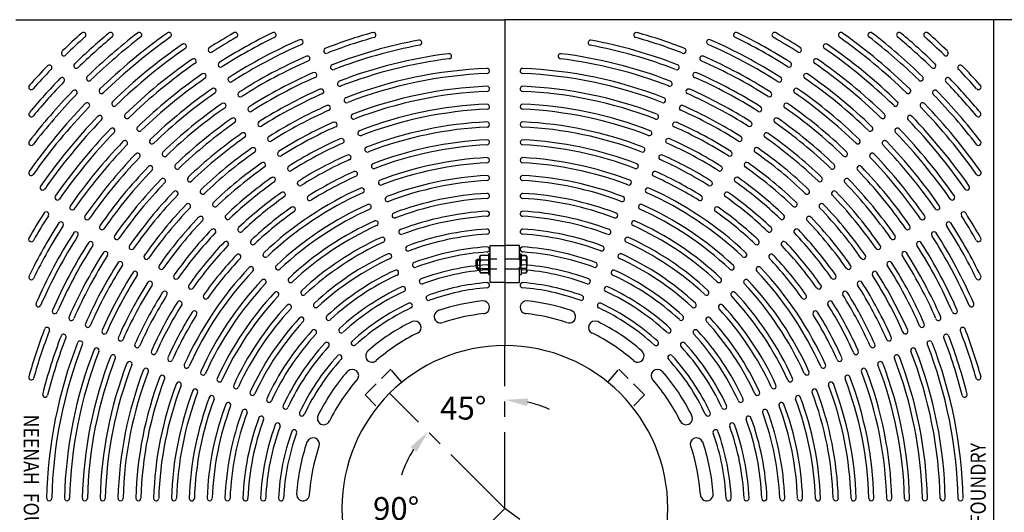
# Model space of a CAD drawing. Extents: x 0 to 191, y 0 to 136.
# Drawn here: x 45 to 94, y 76 to 100 of the extents above; entities that cross this region are included whole.
import ezdxf
from ezdxf.enums import TextEntityAlignment as Align

# ---------------------------------------------------------------- set-up
doc = ezdxf.new("R2010")
doc.units = 0
doc.header["$LTSCALE"] = 3
doc.header["$MEASUREMENT"] = 0
doc.linetypes.add('CENTER', pattern=[2, 1.25, -0.25, 0.25, -0.25])
doc.linetypes.add('HIDDEN', pattern=[0.375, 0.25, -0.125])
doc.layers.get('0').update_dxf_attribs({"color": 4, "linetype": 'CONTINUOUS'})
for name, color, linetype in [('CENTER', 1, 'CENTER'), ('DIMS', 1, 'CONTINUOUS'), ('HIDDEN', 5, 'HIDDEN'), ('TOP', 3, 'CONTINUOUS')]:
    doc.layers.add(name, color=color, linetype=linetype)
doc.styles.add('HOLLOW', font='HOLLOW', dxfattribs={"width": 0.85, "height": 0.75})
doc.styles.add('SIMPLEX', font='simplex')

msp = doc.modelspace()

# ---------------------------------------------------------------- linework, layer by layer
for p, q in [((67.72, 88.221), (67.72, 88.116)), ((67.72, 88.116), (67.783, 88.053)), ((67.783, 88.053), (67.783, 88.228)), ((67.783, 88.053), (67.908, 88.053)), ((67.814, 88.116), (67.876, 88.116)), ((67.941, 88.097), (67.908, 88.242)), ((67.908, 88.242), (67.908, 87.991)), ((67.941, 88.097), (67.908, 87.991)), ((67.941, 88.097), (68.345, 88.097)), ((68.345, 88.097), (68.345, 88.231)), ((68.345, 88.097), (68.345, 88.06)), ((69.926, 88.093), (69.926, 88.235)), ((69.926, 88.093), (69.926, 88.057)), ((70.174, 88.093), (69.926, 88.093)), ((70.207, 88.257), (70.174, 88.093)), ((70.174, 88.093), (70.205, 88.006)), ((70.205, 88.006), (70.207, 88.257))]:
    msp.add_line(p, q)
at = {"layer": 'CENTER'}
for q in [(69.134, 84.305), (63.477, 81.962), (63.477, 70.648)]:
    msp.add_line((69.134, 76.305), q, dxfattribs=at)
at = {"layer": 'DIMS'}
msp.add_line((69.864, 75.771), (69.134, 76.305), dxfattribs=at)
for start, end in [(65.8, 77.9), (147.1, 162.076)]:
    msp.add_arc((69.134, 76.305), 5.337, start, end, dxfattribs=at)
for points in [[(70.233, 81.337), (70.272, 81.71), (69.134, 81.642)], [(64.507, 79.322), (64.799, 79.086), (65.36, 80.079)]]:
    msp.add_solid(points, dxfattribs=at)
at = {"layer": 'HIDDEN'}
for p, q in [((68.407, 87.397), (68.407, 89.218)), ((68.407, 89.218), (69.126, 89.218)), ((69.86, 89.218), (69.142, 89.218)), ((69.86, 87.397), (69.86, 89.218)), ((67.72, 88.491), (67.783, 88.553)), ((67.72, 88.221), (67.72, 88.491)), ((67.783, 88.228), (67.783, 88.553)), ((67.783, 88.553), (67.908, 88.553)), ((67.814, 88.491), (67.876, 88.491)), ((67.908, 88.678), (67.941, 88.736)), ((67.908, 88.242), (67.908, 88.678)), ((67.941, 88.736), (68.345, 88.736)), ((67.941, 88.51), (68.345, 88.51)), ((68.345, 88.231), (68.345, 88.803)), ((68.408, 88.803), (68.345, 88.803)), ((69.863, 88.55), (68.407, 88.55)), ((68.408, 87.803), (68.408, 88.803)), ((69.863, 88.8), (69.863, 87.8)), ((69.926, 88.8), (69.863, 88.8)), ((69.926, 88.8), (69.926, 88.235)), ((70.174, 88.732), (69.926, 88.732)), ((69.926, 88.732), (70.174, 88.732)), ((70.174, 88.506), (69.926, 88.506)), ((70.207, 88.675), (70.174, 88.732)), ((70.207, 88.675), (70.207, 88.257)), ((67.908, 87.928), (67.908, 87.991)), ((68.345, 87.803), (68.345, 88.06)), ((69.863, 88.05), (68.407, 88.05)), ((69.926, 88.057), (69.926, 87.8)), ((70.207, 88.006), (70.207, 87.925)), ((67.908, 87.928), (67.941, 87.871)), ((68.345, 87.871), (67.941, 87.871)), ((67.941, 87.871), (68.345, 87.871)), ((68.345, 87.803), (68.408, 87.803)), ((69.863, 87.8), (69.926, 87.8)), ((70.174, 87.867), (69.926, 87.867)), ((70.207, 87.925), (70.174, 87.867)), ((69.096, 87.397), (68.407, 87.397)), ((69.172, 87.397), (69.86, 87.397)), ((62.283, 81.892), (63.538, 83.142)), ((64.061, 82.531), (63.538, 83.142)), ((74.207, 82.531), (74.73, 83.142)), ((75.985, 81.892), (74.73, 83.142)), ((62.283, 81.892), (62.841, 81.311)), ((75.985, 81.892), (75.427, 81.311))]:
    msp.add_line(p, q, dxfattribs=at)
for centre, radius, start, end in [((68.115, 88.623), 0.208, 147.059, 212.941), ((68.565, 88.303), 0.657, 161.649, 185.346), ((69.999, 88.619), 0.208, 327.059, 32.941), ((69.55, 88.3), 0.657, 356.272, 18.351), ((68.115, 87.984), 0.208, 178.063, 212.941), ((69.999, 87.98), 0.208, 327.059, 7.227)]:
    msp.add_arc(centre, radius, start, end, dxfattribs=at)
at = {"layer": 'TOP'}
for p, q in [((45.134, 100.305), (69.134, 100.305)), ((69.134, 100.305), (69.134, 84.305)), ((93.134, 100.305), (69.134, 100.305)), ((69.134, 100.305), (69.134, 84.305)), ((93.134, 52.305), (93.134, 100.305)), ((93.134, 52.305), (93.134, 100.305)), ((123.009, 100.305), (93.134, 100.305))]:
    msp.add_line(p, q, dxfattribs=at)
for centre, radius, start, end in [((69.134, 76.305), 31.25, 131.664, 134.04), ((69.134, 76.305), 30.375, 129.834, 134.035), ((48.447, 99.557), 0.125, 303.185, 140.194), ((69.134, 76.305), 29.5, 127.693, 134.036), ((69.134, 76.305), 28.625, 125.433, 134.022), ((49.777, 99.555), 0.125, 306.952, 138.405), ((51.186, 99.552), 0.125, 311.012, 130.536), ((52.64, 99.55), 0.125, 306.084, 141.482), ((69.134, 76.305), 26.875, 119.689, 122.68), ((69.134, 76.305), 26, 116.037, 122.644), ((55.898, 99.557), 0.125, 300.126, 129.108), ((57.781, 99.548), 0.125, 301.701, 118.811), ((69.134, 76.305), 24.25, 105.534, 111.321), ((62.688, 99.551), 0.122, 286.699, 109.29), ((75.58, 99.551), 0.122, 70.71, 253.301), ((69.134, 76.305), 24.25, 68.679, 74.466), ((80.486, 99.548), 0.125, 61.189, 238.299), ((69.134, 76.305), 26, 57.356, 63.963), ((82.37, 99.557), 0.125, 50.892, 239.874), ((69.134, 76.305), 26.875, 57.32, 60.311), ((85.628, 99.55), 0.125, 38.518, 233.916), ((69.134, 76.305), 28.625, 45.978, 54.567), ((87.082, 99.552), 0.125, 49.464, 228.988), ((69.134, 76.305), 29.5, 45.964, 52.307), ((88.49, 99.555), 0.125, 41.595, 233.048), ((69.134, 76.305), 30.375, 45.965, 50.166), ((89.821, 99.557), 0.125, 39.806, 236.815), ((69.134, 76.305), 31.25, 45.96, 48.336), ((69.134, 76.305), 31, 131.681, 134.061), ((69.134, 76.305), 30.125, 129.829, 134.037), ((69.134, 76.305), 29.25, 127.644, 133.997), ((69.134, 76.305), 28.375, 125.373, 133.976), ((69.134, 76.305), 27.75, 124.767, 133.965), ((53.377, 98.995), 0.125, 302.49, 127.073), ((69.134, 76.305), 26.625, 119.667, 122.68), ((69.134, 76.305), 25.75, 115.981, 122.644), ((69.134, 76.305), 25.125, 113.649, 122.606), ((69.134, 76.305), 24.875, 113.643, 122.606), ((59.107, 99.207), 0.125, 294.775, 115.269), ((69.134, 76.305), 24, 105.495, 111.291), ((69.134, 76.305), 23.375, 100.416, 111.263), ((64.93, 99.172), 0.125, 280.252, 100.252), ((73.338, 99.172), 0.125, 79.748, 259.748), ((69.134, 76.305), 23.375, 68.737, 79.584), ((69.134, 76.305), 24, 68.709, 74.505), ((79.161, 99.207), 0.125, 64.731, 245.225), ((69.134, 76.305), 24.875, 57.394, 66.357), ((69.134, 76.305), 25.125, 57.394, 66.351), ((69.134, 76.305), 25.75, 57.356, 64.019), ((69.134, 76.305), 26.625, 57.32, 60.333), ((84.891, 98.995), 0.125, 52.927, 237.51), ((69.134, 76.305), 27.75, 46.035, 55.233), ((69.134, 76.305), 28.375, 46.024, 54.627), ((69.134, 76.305), 29.25, 46.003, 52.356), ((69.134, 76.305), 30.125, 45.963, 50.171), ((69.134, 76.305), 31, 45.939, 48.319), ((47.488, 98.656), 0.125, 133.229, 316.081), ((69.134, 76.305), 27.5, 124.767, 133.956), ((54.694, 98.823), 0.125, 120.374, 304.956), ((60.361, 98.774), 0.122, 110.973, 292.62), ((69.134, 76.305), 23.125, 100.417, 111.251), ((69.134, 76.305), 22.5, 97.034, 111.181), ((66.394, 98.511), 0.125, 277.034, 97.034), ((71.874, 98.511), 0.125, 82.966, 262.966), ((69.134, 76.305), 22.5, 68.819, 82.966), ((69.134, 76.305), 23.125, 68.749, 79.583), ((77.906, 98.774), 0.122, 247.38, 69.027), ((83.573, 98.823), 0.125, 235.044, 59.626), ((69.134, 76.305), 27.5, 46.044, 55.233), ((90.78, 98.656), 0.125, 223.919, 46.771), ((48.097, 98.046), 0.125, 131.517, 315.72), ((69.134, 76.305), 26.875, 124.801, 133.923), ((69.134, 76.305), 26.625, 124.801, 133.898), ((53.863, 98.267), 0.125, 302.524, 127.107), ((55.181, 98.095), 0.125, 120.338, 304.92), ((69.134, 76.305), 24.25, 113.689, 122.565), ((69.134, 76.305), 24, 113.686, 122.565), ((59.443, 98.397), 0.125, 295.061, 110.711), ((69.134, 76.305), 22.25, 97.034, 111.198), ((69.134, 76.305), 22.25, 68.802, 82.966), ((78.825, 98.397), 0.125, 69.289, 244.939), ((69.134, 76.305), 24, 57.435, 66.314), ((69.134, 76.305), 24.25, 57.435, 66.311), ((83.087, 98.095), 0.125, 235.08, 59.662), ((84.405, 98.267), 0.125, 52.893, 237.476), ((69.134, 76.305), 26.625, 46.102, 55.199), ((69.134, 76.305), 26.875, 46.077, 55.199), ((90.171, 98.046), 0.125, 224.28, 48.483), ((69.134, 76.305), 31.25, 135.916, 138.313), ((69.134, 76.305), 31, 135.963, 138.335), ((46.777, 97.954), 0.125, 307.842, 136.515), ((69.134, 76.305), 26, 124.836, 133.878), ((54.349, 97.54), 0.125, 302.561, 127.143), ((69.134, 76.305), 23.375, 113.764, 122.52), ((59.781, 97.585), 0.125, 290.612, 117.553), ((60.698, 97.971), 0.125, 109.208, 293.289), ((69.134, 76.305), 21.625, 92.326, 111.158), ((69.134, 76.305), 21.375, 92.335, 111.126), ((68.256, 97.787), 0.125, 276.226, 90), ((70.011, 97.787), 0.125, 90, 263.774), ((69.134, 76.305), 21.375, 68.874, 87.665), ((69.134, 76.305), 21.625, 68.842, 87.674), ((77.57, 97.971), 0.125, 246.711, 70.792), ((78.486, 97.585), 0.125, 62.447, 249.388), ((69.134, 76.305), 23.375, 57.48, 66.236), ((83.919, 97.54), 0.125, 52.857, 237.439), ((69.134, 76.305), 26, 46.122, 55.164), ((91.491, 97.954), 0.125, 43.485, 232.158), ((69.134, 76.305), 31, 41.665, 44.037), ((69.134, 76.305), 31.25, 41.687, 44.084), ((69.134, 76.305), 30.375, 135.987, 140.211), ((69.134, 76.305), 30.125, 135.97, 140.203), ((47.391, 97.34), 0.125, 312.489, 141.572), ((48.719, 97.423), 0.125, 138.512, 317.472), ((69.134, 76.305), 25.75, 124.836, 133.839), ((55.667, 97.367), 0.125, 120.299, 304.881), ((69.134, 76.305), 23.125, 113.736, 122.52), ((61.041, 97.158), 0.125, 109.458, 295.139), ((77.226, 97.158), 0.125, 244.861, 70.542), ((69.134, 76.305), 23.125, 57.48, 66.264), ((82.601, 97.367), 0.125, 235.119, 59.701), ((69.134, 76.305), 25.75, 46.161, 55.164), ((89.549, 97.423), 0.125, 222.528, 41.488), ((90.877, 97.34), 0.125, 38.428, 227.511), ((69.134, 76.305), 30.125, 39.797, 44.03), ((69.134, 76.305), 30.375, 39.789, 44.013), ((45.884, 96.999), 0.125, 136.724, 314.513), ((69.134, 76.305), 29.5, 135.957, 142.324), ((48.016, 96.723), 0.125, 311.362, 134.673), ((49.334, 96.806), 0.125, 134.275, 318.24), ((69.134, 76.305), 25.125, 124.875, 133.864), ((69.134, 76.305), 24.875, 124.875, 133.863), ((54.835, 96.812), 0.125, 302.6, 127.182), ((56.153, 96.64), 0.125, 120.257, 304.839), ((69.134, 76.305), 22.5, 113.789, 122.473), ((69.134, 76.305), 22.25, 113.699, 122.473), ((60.122, 96.776), 0.125, 298.74, 116.065), ((69.134, 76.305), 20.75, 92.419, 111.084), ((69.134, 76.305), 20.5, 92.429, 111.078), ((68.26, 96.909), 0.125, 272.359, 90.901), ((70.008, 96.909), 0.125, 89.099, 267.641), ((69.134, 76.305), 20.5, 68.922, 87.571), ((69.134, 76.305), 20.75, 68.916, 87.581), ((78.145, 96.776), 0.125, 63.935, 241.26), ((69.134, 76.305), 22.25, 57.527, 66.301), ((69.134, 76.305), 22.5, 57.527, 66.211), ((82.115, 96.64), 0.125, 235.161, 59.743), ((83.433, 96.812), 0.125, 52.818, 237.4), ((69.134, 76.305), 24.875, 46.137, 55.125), ((69.134, 76.305), 25.125, 46.136, 55.125), ((88.934, 96.806), 0.125, 221.76, 45.725), ((90.251, 96.723), 0.125, 45.327, 228.638), ((69.134, 76.305), 29.5, 37.676, 44.043), ((92.384, 96.999), 0.125, 225.487, 43.276), ((69.134, 76.305), 28.625, 136.015, 144.69), ((69.134, 76.305), 29.25, 136, 142.334), ((48.63, 96.102), 0.125, 311.702, 138.334), ((49.957, 96.186), 0.125, 135.865, 316.081), ((69.134, 76.305), 24.25, 124.916, 133.815), ((55.321, 96.084), 0.125, 302.641, 127.223), ((61.367, 96.349), 0.125, 107.942, 291.378), ((76.901, 96.349), 0.125, 248.622, 72.058), ((82.946, 96.084), 0.125, 52.777, 237.359), ((69.134, 76.305), 24.25, 46.185, 55.084), ((88.311, 96.186), 0.125, 223.919, 44.135), ((89.638, 96.102), 0.125, 41.666, 228.298), ((69.134, 76.305), 28.625, 35.31, 43.985), ((69.134, 76.305), 29.25, 37.666, 44), ((45.891, 95.661), 0.125, 141.588, 320.585), ((69.134, 76.305), 28.375, 136.016, 144.692), ((69.134, 76.305), 24, 124.916, 133.794), ((56.639, 95.912), 0.125, 120.213, 304.795), ((69.134, 76.305), 21.625, 113.826, 122.421), ((69.134, 76.305), 21.375, 113.849, 122.421), ((60.447, 95.97), 0.125, 293.025, 112.079), ((69.134, 76.305), 19.875, 92.533, 111.047), ((69.134, 76.305), 19.625, 92.539, 111.014), ((68.261, 96.03), 0.125, 271.833, 92.32), ((70.007, 96.03), 0.125, 87.68, 268.167), ((69.134, 76.305), 19.625, 68.986, 87.461), ((69.134, 76.305), 19.875, 68.953, 87.467), ((77.82, 95.97), 0.125, 67.921, 246.975), ((69.134, 76.305), 21.375, 57.579, 66.151), ((69.134, 76.305), 21.625, 57.579, 66.174), ((81.629, 95.912), 0.125, 235.205, 59.787), ((69.134, 76.305), 24, 46.206, 55.084), ((69.134, 76.305), 28.375, 35.308, 43.984), ((92.377, 95.661), 0.125, 219.415, 38.412), ((69.134, 76.305), 27.75, 136.042, 145.233), ((69.134, 76.305), 27.5, 136.061, 145.233), ((49.251, 95.477), 0.125, 313.995, 138.318), ((50.582, 95.571), 0.125, 133.07, 317.94), ((69.134, 76.305), 23.375, 124.96, 133.743), ((69.134, 76.305), 23.125, 124.96, 133.716), ((55.807, 95.356), 0.125, 302.686, 127.268), ((57.125, 95.184), 0.125, 120.164, 304.746), ((69.134, 76.305), 20.75, 113.947, 122.365), ((60.779, 95.156), 0.125, 293.142, 119.884), ((61.71, 95.544), 0.125, 110.798, 292.769), ((69.134, 76.305), 19, 92.663, 110.945), ((68.257, 95.158), 0.125, 272.397, 92.514), ((70.011, 95.158), 0.125, 87.486, 267.603), ((69.134, 76.305), 19, 69.055, 87.337), ((76.558, 95.544), 0.125, 247.231, 69.202), ((77.488, 95.156), 0.125, 60.116, 246.858), ((69.134, 76.305), 20.75, 57.635, 66.053), ((81.143, 95.184), 0.125, 235.254, 59.836), ((82.46, 95.356), 0.125, 52.732, 237.314), ((69.134, 76.305), 23.125, 46.284, 55.04), ((69.134, 76.305), 23.375, 46.257, 55.04), ((87.685, 95.571), 0.125, 222.06, 46.93), ((89.016, 95.477), 0.125, 41.682, 226.005), ((69.134, 76.305), 27.5, 34.767, 43.939), ((69.134, 76.305), 27.75, 34.767, 43.958), ((69.134, 76.305), 26.875, 136.087, 145.199), ((69.134, 76.305), 26.625, 136.08, 145.199), ((49.87, 94.86), 0.125, 314.588, 137.49), ((51.194, 94.949), 0.125, 134.802, 319.04), ((69.134, 76.305), 22.5, 125.008, 133.715), ((56.293, 94.629), 0.125, 302.734, 127.316), ((69.134, 76.305), 20.5, 113.907, 122.365), ((62.038, 94.737), 0.125, 109.991, 294.974), ((69.134, 76.305), 18.75, 92.666, 110.921), ((69.134, 76.305), 18.75, 69.079, 87.334), ((76.229, 94.737), 0.125, 245.026, 70.009), ((69.134, 76.305), 20.5, 57.635, 66.093), ((81.974, 94.629), 0.125, 52.684, 237.266), ((69.134, 76.305), 22.5, 46.285, 54.992), ((87.074, 94.949), 0.125, 220.96, 45.198), ((88.397, 94.86), 0.125, 42.51, 225.412), ((69.134, 76.305), 26.625, 34.801, 43.92), ((69.134, 76.305), 26.875, 34.801, 43.913), ((45.884, 94.254), 0.125, 140.553, 321.735), ((69.134, 76.305), 26, 136.144, 145.164), ((50.485, 94.245), 0.125, 307.615, 138.212), ((51.809, 94.327), 0.12, 134.275, 315.392), ((69.134, 76.305), 22.25, 125.008, 133.707), ((57.611, 94.456), 0.125, 120.112, 304.694), ((69.134, 76.305), 19.875, 113.954, 122.304), ((61.118, 94.347), 0.125, 299.454, 111.451), ((69.134, 76.305), 18.125, 92.809, 110.947), ((68.254, 94.281), 0.125, 272.106, 93.755), ((70.014, 94.281), 0.125, 86.245, 267.894), ((69.134, 76.305), 18.125, 69.053, 87.191), ((77.149, 94.347), 0.125, 68.549, 240.546), ((69.134, 76.305), 19.875, 57.696, 66.046), ((80.657, 94.456), 0.125, 235.306, 59.888), ((69.134, 76.305), 22.25, 46.293, 54.992), ((86.459, 94.327), 0.12, 224.608, 45.725), ((87.783, 94.245), 0.125, 41.788, 232.385), ((69.134, 76.305), 26, 34.836, 43.856), ((92.384, 94.254), 0.125, 218.265, 39.447), ((69.134, 76.305), 25.75, 136.164, 145.164), ((52.433, 93.713), 0.125, 135.891, 315.945), ((69.134, 76.305), 21.625, 125.06, 133.635), ((69.134, 76.305), 21.375, 125.059, 133.687), ((56.78, 93.901), 0.125, 302.786, 127.368), ((58.097, 93.728), 0.125, 120.056, 304.638), ((69.134, 76.305), 19.625, 113.919, 122.304), ((62.381, 93.928), 0.125, 111.554, 293.889), ((69.134, 76.305), 17.875, 92.829, 110.901), ((69.134, 76.305), 17.875, 69.099, 87.171), ((75.886, 93.928), 0.125, 246.111, 68.446), ((69.134, 76.305), 19.625, 57.696, 66.081), ((80.17, 93.728), 0.125, 235.362, 59.944), ((81.488, 93.901), 0.125, 52.632, 237.214), ((69.134, 76.305), 21.375, 46.313, 54.941), ((69.134, 76.305), 21.625, 46.365, 54.94), ((85.835, 93.713), 0.125, 224.055, 44.109), ((69.134, 76.305), 25.75, 34.836, 43.836), ((69.134, 76.305), 25.125, 136.149, 145.125), ((69.134, 76.305), 24.875, 136.143, 145.125), ((51.106, 93.626), 0.125, 317.275, 137.769), ((57.266, 93.173), 0.125, 302.843, 127.425), ((69.134, 76.305), 19, 114.01, 122.237), ((69.134, 76.305), 18.75, 114.002, 122.238), ((61.457, 93.543), 0.125, 296.211, 114.556), ((69.134, 76.305), 17.25, 92.917, 110.802), ((68.254, 93.406), 0.125, 268.161, 89.326), ((70.013, 93.406), 0.125, 90.674, 271.839), ((69.134, 76.305), 17.25, 69.198, 87.083), ((76.811, 93.543), 0.125, 65.444, 243.789), ((69.134, 76.305), 18.75, 57.762, 65.998), ((69.134, 76.305), 19, 57.763, 65.99), ((81.002, 93.173), 0.125, 52.575, 237.157), ((87.162, 93.626), 0.125, 42.231, 222.725), ((69.134, 76.305), 24.875, 34.875, 43.857), ((69.134, 76.305), 25.125, 34.875, 43.851), ((45.883, 92.779), 0.125, 148.056, 326.204), ((69.134, 76.305), 24.25, 136.189, 145.084), ((69.134, 76.305), 24, 136.186, 145.084), ((51.726, 93.007), 0.125, 317.561, 133.211), ((53.056, 93.092), 0.125, 132.166, 320.841), ((69.134, 76.305), 20.75, 125.116, 133.596), ((69.134, 76.305), 20.5, 125.115, 133.608), ((58.583, 93.001), 0.125, 119.994, 304.576), ((69.134, 76.305), 18.125, 114.116, 122.164), ((61.783, 92.735), 0.125, 295.878, 118.199), ((62.707, 93.118), 0.125, 112.242, 290.586), ((69.134, 76.305), 17, 92.979, 110.797), ((69.134, 76.305), 17, 69.203, 87.021), ((75.561, 93.118), 0.125, 249.414, 67.758), ((76.484, 92.735), 0.125, 61.801, 244.122), ((69.134, 76.305), 18.125, 57.836, 65.884), ((79.684, 93.001), 0.125, 235.424, 60.006), ((69.134, 76.305), 20.5, 46.392, 54.885), ((69.134, 76.305), 20.75, 46.404, 54.884), ((85.212, 93.092), 0.125, 219.159, 47.834), ((86.542, 93.007), 0.125, 46.789, 222.439), ((69.134, 76.305), 24, 34.916, 43.814), ((69.134, 76.305), 24.25, 34.916, 43.811), ((92.385, 92.779), 0.125, 213.796, 31.944), ((69.134, 76.305), 23.375, 136.264, 145.04), ((52.35, 92.386), 0.125, 313.112, 140.053), ((53.672, 92.472), 0.125, 136.397, 316.397), ((69.134, 76.305), 19.875, 125.177, 133.528), ((69.134, 76.305), 19.625, 125.176, 133.541), ((57.752, 92.445), 0.125, 302.904, 127.486), ((59.07, 92.273), 0.125, 119.927, 304.509), ((69.134, 76.305), 17.875, 114.125, 122.165), ((63.046, 92.31), 0.125, 109.478, 294.075), ((69.134, 76.305), 16.375, 93.122, 110.729), ((69.134, 76.305), 16.125, 93.116, 110.732), ((68.255, 92.53), 0.125, 271.131, 93.366), ((70.013, 92.53), 0.125, 86.634, 268.869), ((69.134, 76.305), 16.125, 69.268, 86.884), ((69.134, 76.305), 16.375, 69.271, 86.878), ((75.222, 92.31), 0.125, 245.925, 70.522), ((69.134, 76.305), 17.875, 57.835, 65.875), ((79.198, 92.273), 0.125, 235.491, 60.073), ((80.516, 92.445), 0.125, 52.514, 237.096), ((69.134, 76.305), 19.625, 46.459, 54.824), ((69.134, 76.305), 19.875, 46.472, 54.823), ((84.596, 92.472), 0.125, 223.603, 43.603), ((85.918, 92.386), 0.125, 39.947, 226.888), ((69.134, 76.305), 23.375, 34.96, 43.736), ((46.443, 92.062), 0.125, 142.927, 327.51), ((69.134, 76.305), 23.125, 136.236, 145.04), ((69.134, 76.305), 22.5, 136.289, 144.992), ((52.974, 91.77), 0.125, 321.24, 138.565), ((54.298, 91.858), 0.125, 136.31, 319.338), ((69.134, 76.305), 17.25, 114.182, 133.316), ((58.238, 91.717), 0.125, 302.971, 127.554), ((62.115, 91.923), 0.125, 296.008, 111.801), ((76.153, 91.923), 0.125, 68.199, 243.992), ((69.134, 76.305), 17.25, 46.684, 65.818), ((80.03, 91.717), 0.125, 52.446, 237.029), ((83.97, 91.858), 0.125, 220.662, 43.69), ((85.293, 91.77), 0.125, 41.435, 218.76), ((69.134, 76.305), 22.5, 35.008, 43.711), ((69.134, 76.305), 23.125, 34.96, 43.764), ((91.824, 92.062), 0.125, 212.49, 37.073), ((47.171, 91.576), 0.125, 142.893, 327.476), ((69.134, 76.305), 22.25, 136.199, 144.992), ((69.134, 76.305), 19, 125.243, 133.463), ((69.134, 76.305), 18.75, 125.243, 133.466), ((69.134, 76.305), 17, 114.204, 133.302), ((59.556, 91.545), 0.125, 119.853, 304.435), ((63.378, 91.499), 0.125, 108.832, 290.956), ((69.134, 76.305), 15.5, 93.266, 110.616), ((69.134, 76.305), 15.25, 93.254, 110.59), ((68.257, 91.651), 0.125, 275.114, 92.977), ((70.01, 91.651), 0.125, 87.023, 264.886), ((69.134, 76.305), 15.25, 69.41, 86.746), ((69.134, 76.305), 15.5, 69.384, 86.734), ((74.89, 91.499), 0.125, 249.044, 71.168), ((69.134, 76.305), 17, 46.698, 65.796), ((78.712, 91.545), 0.125, 235.565, 60.147), ((69.134, 76.305), 18.75, 46.534, 54.757), ((69.134, 76.305), 19, 46.537, 54.757), ((69.134, 76.305), 22.25, 35.008, 43.801), ((91.097, 91.576), 0.125, 212.524, 37.107), ((46.616, 90.744), 0.125, 325.044, 149.626), ((47.899, 91.09), 0.125, 142.857, 327.439), ((69.134, 76.305), 21.625, 136.326, 144.94), ((69.134, 76.305), 21.375, 136.349, 144.941), ((53.583, 91.149), 0.125, 315.525, 134.579), ((54.91, 91.235), 0.125, 129.289, 315.567), ((69.134, 76.305), 18.125, 125.316, 133.379), ((69.134, 76.305), 17.875, 125.316, 133.358), ((69.134, 76.305), 16.375, 114.267, 133.232), ((69.134, 76.305), 16.125, 114.285, 133.202), ((58.724, 90.989), 0.125, 303.045, 127.627), ((62.452, 91.116), 0.125, 295.762, 112.221), ((69.134, 76.305), 14.625, 93.436, 110.536), ((68.259, 90.778), 0.125, 272.748, 90.917), ((70.008, 90.778), 0.125, 89.083, 267.252), ((69.134, 76.305), 14.625, 69.464, 86.564), ((75.816, 91.116), 0.125, 67.779, 244.238), ((69.134, 76.305), 16.125, 46.798, 65.715), ((69.134, 76.305), 16.375, 46.768, 65.733), ((79.543, 90.989), 0.125, 52.373, 236.955), ((69.134, 76.305), 17.875, 46.642, 54.684), ((69.134, 76.305), 18.125, 46.621, 54.684), ((83.357, 91.235), 0.125, 224.433, 50.711), ((84.685, 91.149), 0.125, 45.421, 224.475), ((69.134, 76.305), 21.375, 35.059, 43.651), ((69.134, 76.305), 21.625, 35.06, 43.674), ((90.369, 91.09), 0.125, 212.561, 37.143), ((91.652, 90.744), 0.125, 30.374, 214.956), ((69.134, 76.305), 26.875, 147.32, 150.385), ((69.134, 76.305), 26.625, 147.32, 150.369), ((47.343, 90.258), 0.125, 325.08, 149.662), ((48.627, 90.603), 0.125, 142.818, 327.4), ((69.134, 76.305), 20.75, 136.447, 144.884), ((69.134, 76.305), 20.5, 136.407, 144.885), ((54.201, 90.524), 0.125, 315.642, 142.384), ((55.526, 90.62), 0.125, 130.101, 313.229), ((69.134, 76.305), 15.5, 114.271, 133.188), ((62.793, 90.312), 0.125, 293.463, 115.263), ((63.717, 90.693), 0.125, 108.767, 293.245), ((69.134, 76.305), 14.375, 93.448, 110.48), ((69.134, 76.305), 14.375, 69.52, 86.552), ((74.551, 90.693), 0.125, 246.755, 71.233), ((75.475, 90.312), 0.125, 64.737, 246.537), ((69.134, 76.305), 15.5, 46.812, 65.729), ((82.742, 90.62), 0.125, 226.771, 49.899), ((84.067, 90.524), 0.125, 37.616, 224.358), ((69.134, 76.305), 20.5, 35.115, 43.593), ((69.134, 76.305), 20.75, 35.116, 43.553), ((89.641, 90.603), 0.125, 212.6, 37.182), ((90.924, 90.258), 0.125, 30.338, 214.92), ((69.134, 76.305), 26.625, 29.631, 32.68), ((69.134, 76.305), 26.875, 29.615, 32.68), ((69.134, 76.305), 26, 147.356, 153.943), ((69.134, 76.305), 25.75, 147.356, 153.975), ((49.354, 90.117), 0.125, 142.777, 327.359), ((69.134, 76.305), 19.875, 136.454, 144.823), ((54.824, 89.907), 0.125, 321.954, 133.951), ((56.151, 90.001), 0.125, 130.48, 317.44), ((69.134, 76.305), 15.25, 114.394, 133.12), ((64.05, 89.886), 0.125, 112.153, 293.727), ((69.134, 76.305), 13.75, 93.676, 110.403), ((68.259, 89.9), 0.125, 274.699, 92.748), ((70.009, 89.9), 0.125, 87.252, 265.301), ((69.134, 76.305), 13.75, 69.597, 86.324), ((74.218, 89.886), 0.125, 246.273, 67.847), ((69.134, 76.305), 15.25, 46.88, 65.606), ((82.117, 90.001), 0.125, 222.56, 49.52), ((83.444, 89.907), 0.125, 46.049, 218.046), ((69.134, 76.305), 19.875, 35.177, 43.546), ((88.913, 90.117), 0.125, 212.641, 37.223), ((69.134, 76.305), 25.75, 26.025, 32.644), ((69.134, 76.305), 26, 26.057, 32.644), ((45.88, 89.531), 0.125, 147.08, 330.494), ((69.134, 76.305), 25.125, 147.394, 156.364), ((69.134, 76.305), 24.875, 147.394, 156.363), ((48.071, 89.772), 0.125, 325.119, 149.701), ((50.082, 89.631), 0.125, 142.732, 327.314), ((69.134, 76.305), 19.625, 136.419, 144.824), ((55.445, 89.293), 0.125, 318.711, 137.056), ((56.769, 89.381), 0.125, 134.17, 318.664), ((69.134, 76.305), 14.625, 114.489, 133.009), ((63.125, 89.501), 0.125, 293.442, 114.775), ((69.134, 76.305), 13.5, 93.657, 110.388), ((69.134, 76.305), 13.5, 69.612, 86.343), ((75.142, 89.501), 0.125, 65.225, 246.558), ((69.134, 76.305), 14.625, 46.991, 65.511), ((81.499, 89.381), 0.125, 221.336, 45.83), ((82.823, 89.293), 0.125, 42.944, 221.289), ((69.134, 76.305), 19.625, 35.176, 43.581), ((88.186, 89.631), 0.125, 212.686, 37.268), ((90.196, 89.772), 0.125, 30.299, 214.881), ((69.134, 76.305), 24.875, 23.637, 32.606), ((69.134, 76.305), 25.125, 23.636, 32.606), ((92.387, 89.531), 0.125, 209.506, 32.92), ((69.134, 76.305), 24.25, 147.435, 156.315), ((69.134, 76.305), 24, 147.435, 156.294), ((48.799, 89.286), 0.125, 325.161, 149.743), ((50.81, 89.145), 0.125, 142.684, 327.266), ((69.134, 76.305), 19, 136.51, 144.757), ((69.134, 76.305), 18.75, 136.502, 144.757), ((69.134, 76.305), 14.375, 114.489, 132.972), ((64.384, 89.075), 0.125, 110.198, 289.93), ((69.134, 76.305), 12.875, 93.962, 110.251), ((68.258, 89.022), 0.125, 275.711, 96.267), ((70.009, 89.022), 0.125, 83.733, 264.289), ((69.134, 76.305), 12.875, 69.749, 86.038), ((73.884, 89.075), 0.125, 250.07, 69.802), ((69.134, 76.305), 14.375, 47.028, 65.511), ((69.134, 76.305), 18.75, 35.243, 43.498), ((69.134, 76.305), 19, 35.243, 43.49), ((87.458, 89.145), 0.125, 212.734, 37.316), ((89.469, 89.286), 0.125, 30.257, 214.839), ((69.134, 76.305), 24, 23.706, 32.565), ((69.134, 76.305), 24.25, 23.685, 32.565), ((69.134, 76.305), 23.375, 147.48, 156.243), ((69.134, 76.305), 23.125, 147.48, 156.216), ((49.527, 88.8), 0.125, 325.205, 149.787), ((51.538, 88.659), 0.125, 142.632, 327.214), ((69.134, 76.305), 18.125, 136.616, 144.684), ((69.134, 76.305), 17.875, 136.625, 144.684), ((56.055, 88.671), 0.125, 318.378, 140.699), ((57.381, 88.76), 0.125, 131.73, 312.748), ((69.134, 76.305), 13.75, 114.622, 132.861), ((69.134, 76.305), 13.5, 114.626, 132.825), ((63.459, 88.691), 0.125, 294.157, 114.679), ((69.134, 76.305), 12.625, 93.924, 110.205), ((69.134, 76.305), 12.625, 69.795, 86.076), ((74.809, 88.691), 0.125, 65.321, 245.843), ((69.134, 76.305), 13.5, 47.175, 65.374), ((69.134, 76.305), 13.75, 47.139, 65.378), ((80.887, 88.76), 0.125, 227.252, 48.27), ((82.212, 88.671), 0.125, 39.301, 221.622), ((69.134, 76.305), 17.875, 35.316, 43.375), ((69.134, 76.305), 18.125, 35.316, 43.384), ((86.73, 88.659), 0.125, 212.786, 37.368), ((88.741, 88.8), 0.125, 30.213, 214.795), ((69.134, 76.305), 23.125, 23.784, 32.52), ((69.134, 76.305), 23.375, 23.757, 32.52), ((69.134, 76.305), 22.5, 147.527, 156.215), ((69.134, 76.305), 22.25, 147.527, 156.207), ((50.255, 88.314), 0.125, 325.254, 149.836), ((52.266, 88.173), 0.125, 142.575, 327.157), ((69.134, 76.305), 17.25, 136.682, 155.816), ((56.672, 88.048), 0.125, 318.508, 134.301), ((57.998, 88.143), 0.125, 132.469, 316.072), ((69.134, 76.305), 12.875, 114.771, 132.737), ((63.794, 87.882), 0.125, 296.311, 115.339), ((64.722, 88.265), 0.125, 109.97, 293.138), ((69.134, 76.305), 12, 94.272, 110.078), ((69.134, 76.305), 11.75, 94.26, 110.06), ((68.254, 88.146), 0.125, 275.004, 96.591), ((68.254, 88.146), 0.125, 275.004, 96.591), ((70.014, 88.146), 0.125, 83.409, 264.996), ((70.014, 88.146), 0.125, 83.409, 264.996), ((69.134, 76.305), 11.75, 69.94, 85.74), ((69.134, 76.305), 12, 69.922, 85.728), ((73.546, 88.265), 0.125, 246.862, 70.03), ((74.473, 87.882), 0.125, 64.661, 243.689), ((69.134, 76.305), 12.875, 47.263, 65.229), ((80.269, 88.143), 0.125, 223.928, 47.531), ((81.595, 88.048), 0.125, 45.699, 221.492), ((69.134, 76.305), 17.25, 24.184, 43.318), ((86.002, 88.173), 0.125, 212.843, 37.425), ((88.013, 88.314), 0.125, 30.164, 214.746), ((69.134, 76.305), 22.25, 23.793, 32.473), ((69.134, 76.305), 22.5, 23.785, 32.473), ((45.885, 87.659), 0.125, 150.736, 333.846), ((69.134, 76.305), 21.625, 147.579, 156.135), ((69.134, 76.305), 21.375, 147.579, 156.187), ((50.982, 87.827), 0.125, 325.306, 149.888), ((52.993, 87.687), 0.125, 142.514, 327.096), ((69.134, 76.305), 17, 136.704, 155.802), ((69.134, 76.305), 16.375, 136.767, 155.732), ((57.292, 87.432), 0.125, 318.262, 134.721), ((58.62, 87.524), 0.125, 136.628, 315.694), ((69.134, 76.305), 12.625, 114.769, 132.718), ((65.057, 87.457), 0.125, 110.287, 291.007), ((73.211, 87.457), 0.125, 248.993, 69.713), ((69.134, 76.305), 12.625, 47.282, 65.231), ((79.648, 87.524), 0.125, 224.306, 43.372), ((80.976, 87.432), 0.125, 45.279, 221.738), ((69.134, 76.305), 16.375, 24.268, 43.233), ((69.134, 76.305), 17, 24.198, 43.296), ((85.274, 87.687), 0.125, 212.904, 37.486), ((87.285, 87.827), 0.125, 30.112, 214.694), ((69.134, 76.305), 21.375, 23.813, 32.421), ((69.134, 76.305), 21.625, 23.865, 32.421), ((92.383, 87.659), 0.125, 206.154, 29.264), ((69.134, 76.305), 20.75, 147.635, 156.096), ((69.134, 76.305), 20.5, 147.635, 156.108), ((51.71, 87.341), 0.125, 325.362, 149.944), ((53.721, 87.201), 0.125, 142.446, 327.029), ((69.134, 76.305), 16.125, 136.785, 155.702), ((69.134, 76.305), 12, 114.909, 132.551), ((64.131, 87.075), 0.125, 295.01, 113.673), ((69.134, 76.305), 11.125, 94.558, 109.917), ((69.134, 76.305), 10.875, 94.587, 109.894), ((68.258, 87.269), 0.125, 272.807, 92.047), ((70.01, 87.269), 0.125, 87.953, 267.193), ((69.134, 76.305), 10.875, 70.106, 85.413), ((69.134, 76.305), 11.125, 70.083, 85.442), ((74.137, 87.075), 0.125, 66.327, 244.99), ((69.134, 76.305), 12, 47.449, 65.091), ((69.134, 76.305), 16.125, 24.298, 43.215), ((84.546, 87.201), 0.125, 212.971, 37.554), ((86.558, 87.341), 0.125, 30.056, 214.638), ((69.134, 76.305), 20.5, 23.892, 32.365), ((69.134, 76.305), 20.75, 23.904, 32.365), ((69.134, 76.305), 19.875, 147.696, 156.028), ((69.134, 76.305), 19.625, 147.696, 156.041), ((52.438, 86.855), 0.125, 325.424, 150.006), ((54.449, 86.714), 0.125, 142.373, 326.955), ((69.134, 76.305), 15.5, 136.771, 155.688), ((69.134, 76.305), 15.25, 136.894, 155.62), ((57.915, 86.819), 0.125, 315.963, 137.763), ((59.24, 86.903), 0.125, 131.688, 316.006), ((69.134, 76.305), 11.75, 114.913, 132.544), ((65.394, 86.647), 0.125, 113.85, 287.981), ((72.873, 86.647), 0.125, 252.019, 66.15), ((69.134, 76.305), 11.75, 47.456, 65.087), ((79.028, 86.903), 0.125, 223.994, 48.312), ((80.353, 86.819), 0.125, 42.237, 224.037), ((69.134, 76.305), 15.25, 24.38, 43.106), ((69.134, 76.305), 15.5, 24.312, 43.229), ((83.818, 86.714), 0.125, 213.045, 37.627), ((85.83, 86.855), 0.125, 29.994, 214.576), ((69.134, 76.305), 19.625, 23.959, 32.304), ((69.134, 76.305), 19.875, 23.972, 32.304), ((46.231, 86.325), 0.12, 156.775, 337.892), ((47.042, 85.996), 0.125, 158.391, 338.445), ((69.134, 76.305), 19, 147.763, 155.963), ((69.134, 76.305), 18.75, 147.762, 155.966), ((53.166, 86.369), 0.125, 325.491, 150.073), ((69.134, 76.305), 14.625, 136.989, 155.509), ((69.134, 76.305), 14.375, 136.989, 155.472), ((58.533, 86.197), 0.125, 315.942, 137.275), ((59.861, 86.288), 0.125, 130.105, 316.5), ((69.134, 76.305), 11.125, 115.085, 132.417), ((69.134, 76.305), 10.875, 115.092, 132.387), ((64.47, 86.265), 0.125, 295.75, 112.727), ((69.134, 76.305), 10.25, 96.106, 108.574), ((68.069, 86.183), 0.313, 275.989, 94.717), ((70.198, 86.183), 0.313, 85.283, 264.011), ((69.134, 76.305), 10.25, 71.426, 83.894), ((73.798, 86.265), 0.125, 67.273, 244.25), ((69.134, 76.305), 10.875, 47.613, 64.908), ((69.134, 76.305), 11.125, 47.583, 64.915), ((78.407, 86.288), 0.125, 223.5, 49.895), ((79.735, 86.197), 0.125, 42.725, 224.058), ((69.134, 76.305), 14.375, 24.528, 43.011), ((69.134, 76.305), 14.625, 24.491, 43.011), ((85.102, 86.369), 0.125, 29.927, 214.509), ((69.134, 76.305), 18.75, 24.034, 32.238), ((69.134, 76.305), 19, 24.037, 32.237), ((91.225, 85.996), 0.125, 201.555, 21.609), ((92.037, 86.325), 0.12, 202.108, 23.225), ((47.855, 85.661), 0.125, 154.666, 343.341), ((69.134, 76.305), 18.125, 147.836, 155.879), ((69.134, 76.305), 17.875, 147.835, 155.858), ((53.894, 85.883), 0.125, 325.565, 150.147), ((69.134, 76.305), 13.75, 137.122, 155.361), ((59.151, 85.576), 0.125, 316.657, 137.179), ((60.484, 85.666), 0.125, 134.081, 311.902), ((65.978, 85.727), 0.313, 109.175, 292.047), ((69.134, 76.305), 9.625, 96.157, 108.351), ((69.134, 76.305), 9.625, 71.649, 83.843), ((72.29, 85.727), 0.313, 247.953, 70.825), ((77.784, 85.666), 0.125, 228.098, 45.919), ((79.117, 85.576), 0.125, 42.821, 223.343), ((69.134, 76.305), 13.75, 24.639, 42.878), ((84.374, 85.883), 0.125, 29.853, 214.435), ((69.134, 76.305), 17.875, 24.142, 32.165), ((69.134, 76.305), 18.125, 24.121, 32.164), ((90.412, 85.661), 0.125, 196.659, 25.334), ((69.134, 76.305), 24.25, 158.689, 164.539), ((46.659, 85.074), 0.125, 340.061, 155.711), ((48.662, 85.324), 0.125, 158.897, 338.897), ((69.134, 76.305), 13.5, 137.126, 155.325), ((59.77, 84.958), 0.125, 318.811, 137.839), ((61.099, 85.047), 0.125, 130.662, 312.633), ((69.134, 76.305), 10.25, 116.386, 130.975), ((64.712, 85.195), 0.313, 294.784, 113.556), ((73.556, 85.195), 0.313, 66.444, 245.216), ((69.134, 76.305), 10.25, 49.025, 63.614), ((77.169, 85.047), 0.125, 227.367, 49.338), ((78.497, 84.958), 0.125, 42.161, 221.189), ((69.134, 76.305), 13.5, 24.675, 42.874), ((89.606, 85.324), 0.125, 201.103, 21.103), ((91.608, 85.074), 0.125, 24.289, 199.939), ((69.134, 76.305), 24.25, 15.461, 21.311), ((69.134, 76.305), 24, 158.686, 164.54), ((69.134, 76.305), 23.375, 158.764, 166.083), ((69.134, 76.305), 23.125, 158.736, 166.083), ((47.473, 84.739), 0.125, 335.612, 162.553), ((49.475, 84.997), 0.125, 158.81, 341.838), ((50.279, 84.656), 0.125, 151.789, 338.067), ((69.134, 76.305), 12.875, 137.271, 155.237), ((69.134, 76.305), 12.625, 137.269, 155.218), ((69.134, 76.305), 9.625, 116.498, 131.019), ((69.134, 76.305), 9.625, 48.981, 63.502), ((69.134, 76.305), 12.625, 24.782, 42.731), ((69.134, 76.305), 12.875, 24.763, 42.729), ((87.988, 84.656), 0.125, 201.933, 28.211), ((88.793, 84.997), 0.125, 198.162, 21.19), ((90.794, 84.739), 0.125, 17.447, 204.388), ((69.134, 76.305), 23.125, 13.917, 21.264), ((69.134, 76.305), 23.375, 13.917, 21.236), ((69.134, 76.305), 24, 15.46, 21.314), ((69.134, 76.305), 22.5, 158.789, 178.715), ((69.134, 76.305), 22.25, 158.699, 178.707), ((69.134, 76.305), 21.625, 158.826, 178.635), ((48.286, 84.408), 0.125, 343.74, 161.065), ((49.086, 84.068), 0.125, 338.025, 157.079), ((51.083, 84.323), 0.125, 152.601, 335.729), ((69.134, 76.305), 12, 137.409, 155.051), ((69.134, 76.305), 11.75, 137.413, 155.044), ((60.39, 84.341), 0.125, 317.51, 136.173), ((69.134, 76.305), 8, 90, 270), ((61.715, 84.425), 0.125, 132.522, 313.687), ((69.134, 76.305), 8, 270, 90), ((76.553, 84.425), 0.125, 226.313, 47.478), ((77.877, 84.341), 0.125, 43.827, 222.49), ((69.134, 76.305), 11.75, 24.956, 42.587), ((69.134, 76.305), 12, 24.949, 42.591), ((87.185, 84.323), 0.125, 204.271, 27.399), ((89.182, 84.068), 0.125, 22.921, 201.975), ((69.134, 76.305), 21.625, 1.365, 21.174), ((89.981, 84.408), 0.125, 18.935, 196.26), ((69.134, 76.305), 22.25, 1.293, 21.301), ((69.134, 76.305), 22.5, 1.285, 21.211), ((69.134, 76.305), 21.375, 158.849, 178.687), ((69.134, 76.305), 20.75, 158.947, 178.596), ((69.134, 76.305), 20.5, 158.907, 178.608), ((49.896, 83.727), 0.125, 338.142, 164.884), ((51.897, 83.99), 0.125, 152.98, 339.94), ((52.706, 83.654), 0.125, 156.67, 341.164), ((69.134, 76.305), 11.125, 137.585, 154.917), ((69.134, 76.305), 10.875, 137.592, 154.887), ((61.013, 83.722), 0.125, 318.25, 135.227), ((62.614, 83.799), 0.313, 128.794, 312.87), ((75.653, 83.799), 0.313, 227.13, 51.206), ((77.254, 83.722), 0.125, 44.773, 221.75), ((69.134, 76.305), 10.875, 25.113, 42.408), ((69.134, 76.305), 11.125, 25.083, 42.415), ((85.562, 83.654), 0.125, 198.836, 23.33), ((86.37, 83.99), 0.125, 200.06, 27.02), ((88.371, 83.727), 0.125, 15.116, 201.858), ((69.134, 76.305), 20.5, 1.392, 21.093), ((69.134, 76.305), 20.75, 1.404, 21.053), ((69.134, 76.305), 21.375, 1.313, 21.151), ((69.134, 76.305), 19.875, 158.954, 178.528), ((69.134, 76.305), 19.625, 158.919, 178.541), ((50.708, 83.395), 0.125, 344.454, 156.451), ((51.516, 83.065), 0.125, 341.211, 159.556), ((53.509, 83.314), 0.125, 154.23, 335.248), ((61.646, 82.826), 0.313, 317.284, 136.056), ((76.621, 82.826), 0.313, 43.944, 222.716), ((84.758, 83.314), 0.125, 204.752, 25.77), ((86.751, 83.065), 0.125, 20.444, 198.789), ((87.56, 83.395), 0.125, 23.549, 195.546), ((69.134, 76.305), 19.625, 1.459, 21.081), ((69.134, 76.305), 19.875, 1.472, 21.046), ((45.891, 82.746), 0.125, 169.832, 343.592), ((69.134, 76.305), 19, 159.01, 178.463), ((69.134, 76.305), 18.75, 159.002, 178.466), ((69.134, 76.305), 18.125, 159.116, 178.379), ((69.134, 76.305), 17.875, 159.125, 178.358), ((52.318, 82.725), 0.125, 340.878, 163.199), ((54.316, 82.981), 0.125, 154.969, 338.572), ((55.127, 82.647), 0.125, 159.128, 338.194), ((69.134, 76.305), 10.25, 138.886, 153.475), ((69.134, 76.305), 10.25, 26.525, 41.114), ((83.141, 82.647), 0.125, 201.806, 20.872), ((83.952, 82.981), 0.125, 201.428, 25.031), ((85.949, 82.725), 0.125, 16.801, 199.122), ((69.134, 76.305), 17.875, 1.642, 20.875), ((69.134, 76.305), 18.125, 1.621, 20.884), ((69.134, 76.305), 18.75, 1.534, 20.998), ((69.134, 76.305), 19, 1.537, 20.99), ((92.377, 82.746), 0.125, 196.408, 10.168), ((69.134, 76.305), 17.25, 159.182, 178.316), ((69.134, 76.305), 17, 159.204, 178.302), ((53.127, 82.386), 0.125, 341.008, 156.801), ((53.935, 82.053), 0.125, 340.762, 157.221), ((55.937, 82.31), 0.125, 154.188, 338.506), ((69.134, 76.305), 9.625, 138.998, 153.519), ((69.134, 76.305), 9.625, 26.481, 41.002), ((82.33, 82.31), 0.125, 201.494, 25.812), ((84.332, 82.053), 0.125, 22.779, 199.238), ((85.141, 82.386), 0.125, 23.199, 198.992), ((69.134, 76.305), 17, 1.698, 20.796), ((69.134, 76.305), 17.25, 1.684, 20.818), ((46.566, 81.897), 0.125, 166.083, 346.083), ((69.134, 76.305), 16.375, 159.267, 178.232), ((69.134, 76.305), 16.125, 159.285, 178.202), ((69.134, 76.305), 15.5, 159.271, 178.188), ((54.745, 81.726), 0.125, 338.463, 160.263), ((56.746, 81.98), 0.125, 152.605, 339), ((57.56, 81.643), 0.125, 156.581, 334.402), ((80.708, 81.643), 0.125, 205.598, 23.419), ((81.521, 81.98), 0.125, 201, 27.395), ((83.523, 81.726), 0.125, 19.737, 201.537), ((69.134, 76.305), 15.5, 1.812, 20.729), ((69.134, 76.305), 16.125, 1.798, 20.715), ((69.134, 76.305), 16.375, 1.768, 20.733), ((91.701, 81.897), 0.125, 193.917, 13.917), ((69.134, 76.305), 15.25, 159.394, 178.12), ((69.134, 76.305), 14.625, 159.489, 178.009), ((69.134, 76.305), 14.375, 159.489, 177.972), ((55.554, 81.388), 0.125, 338.442, 159.775), ((58.365, 81.307), 0.125, 153.162, 335.133), ((79.903, 81.307), 0.125, 204.867, 26.838), ((82.714, 81.388), 0.125, 20.225, 201.558), ((69.134, 76.305), 14.375, 2.028, 20.511), ((69.134, 76.305), 14.625, 1.991, 20.511), ((69.134, 76.305), 15.25, 1.88, 20.606), ((69.134, 76.305), 13.75, 159.622, 177.861), ((69.134, 76.305), 13.5, 159.626, 177.825), ((56.362, 81.05), 0.125, 339.157, 159.679), ((69.134, 76.305), 12.875, 159.771, 177.737), ((57.172, 80.716), 0.125, 341.311, 160.339), ((59.172, 80.968), 0.125, 155.022, 336.187), ((60.242, 80.734), 0.313, 151.294, 335.37), ((78.025, 80.734), 0.313, 204.63, 28.706), ((79.096, 80.968), 0.125, 203.813, 24.978), ((81.096, 80.716), 0.125, 19.661, 198.689), ((69.134, 76.305), 12.875, 2.263, 20.229), ((81.905, 81.05), 0.125, 20.321, 200.843), ((69.134, 76.305), 13.5, 2.175, 20.374), ((69.134, 76.305), 13.75, 2.139, 20.378), ((69.134, 76.305), 12.625, 159.769, 177.718), ((69.134, 76.305), 12, 159.909, 177.551), ((69.134, 76.305), 11.75, 159.913, 177.544), ((57.98, 80.383), 0.125, 340.01, 158.673), ((80.287, 80.383), 0.125, 21.327, 199.99), ((69.134, 76.305), 11.75, 2.456, 20.087), ((69.134, 76.305), 12, 2.449, 20.091), ((69.134, 76.305), 12.625, 2.282, 20.231), ((69.134, 76.305), 11.125, 160.085, 177.417), ((69.134, 76.305), 10.875, 160.092, 177.387), ((58.793, 80.05), 0.125, 340.75, 157.727), ((59.721, 79.464), 0.313, 339.784, 158.556), ((78.547, 79.464), 0.313, 21.444, 200.216), ((79.475, 80.05), 0.125, 22.273, 199.25), ((69.134, 76.305), 10.875, 2.613, 19.908), ((69.134, 76.305), 11.125, 2.583, 19.915), ((69.134, 76.305), 10.25, 161.386, 175.975), ((69.134, 76.305), 9.625, 161.498, 176.019), ((69.134, 76.305), 9.625, 3.981, 18.502), ((69.134, 76.305), 10.25, 4.025, 18.614), ((59.224, 76.994), 0.313, 173.794, 357.87), ((79.043, 76.994), 0.313, 182.13, 6.206), ((46.769, 76.804), 0.125, 181.397, 1.397), ((47.645, 76.812), 0.125, 181.31, 4.338), ((48.519, 76.805), 0.125, 174.289, 0.567), ((49.389, 76.805), 0.125, 175.101, 358.229), ((50.268, 76.809), 0.125, 175.48, 2.44), ((51.144, 76.808), 0.125, 179.17, 3.664), ((52.016, 76.801), 0.125, 176.73, 357.748), ((52.889, 76.802), 0.125, 177.469, 1.072), ((53.766, 76.804), 0.125, 181.628, 0.694), ((54.644, 76.803), 0.125, 176.688, 1.006), ((55.518, 76.807), 0.125, 175.105, 1.5), ((56.398, 76.808), 0.125, 179.081, 356.902), ((57.271, 76.805), 0.125, 175.662, 357.633), ((58.146, 76.801), 0.125, 177.522, 358.687), ((80.122, 76.801), 0.125, 181.313, 2.478), ((80.997, 76.805), 0.125, 182.367, 4.338), ((81.87, 76.808), 0.125, 183.098, 0.919), ((82.75, 76.807), 0.125, 178.5, 4.895), ((83.624, 76.803), 0.125, 178.994, 3.312), ((84.502, 76.804), 0.125, 179.306, 358.372), ((85.379, 76.802), 0.125, 178.928, 2.531), ((86.251, 76.801), 0.125, 182.252, 3.27), ((87.124, 76.808), 0.125, 176.336, 0.83), ((87.999, 76.809), 0.125, 177.56, 4.52), ((88.879, 76.805), 0.125, 181.771, 4.899), ((89.749, 76.805), 0.125, 179.433, 5.711), ((90.623, 76.812), 0.125, 175.662, 358.69), ((91.499, 76.804), 0.125, 178.603, 358.603)]:
    msp.add_arc(centre, radius, start, end, dxfattribs=at)

# ---------------------------------------------------------------- texts
at = {"layer": 'DIMS', "style": 'SIMPLEX'}
for s, p in [('45%%d', (67.091, 81.235)), ('90%%d', (63.797, 76.305))]:
    msp.add_text(s, height=1.125, dxfattribs=at).set_placement(p, align=Align.MIDDLE_CENTER)
at = {"layer": 'TOP', "style": 'HOLLOW', "width": 0.85}
for rotation, p in [(270, (45.514, 80.913)), (90, (92.741, 71.697))]:
    msp.add_text('NEENAH  FOUNDRY', height=0.75, rotation=rotation, dxfattribs=at).set_placement(p)

doc.saveas('drawing.dxf')
